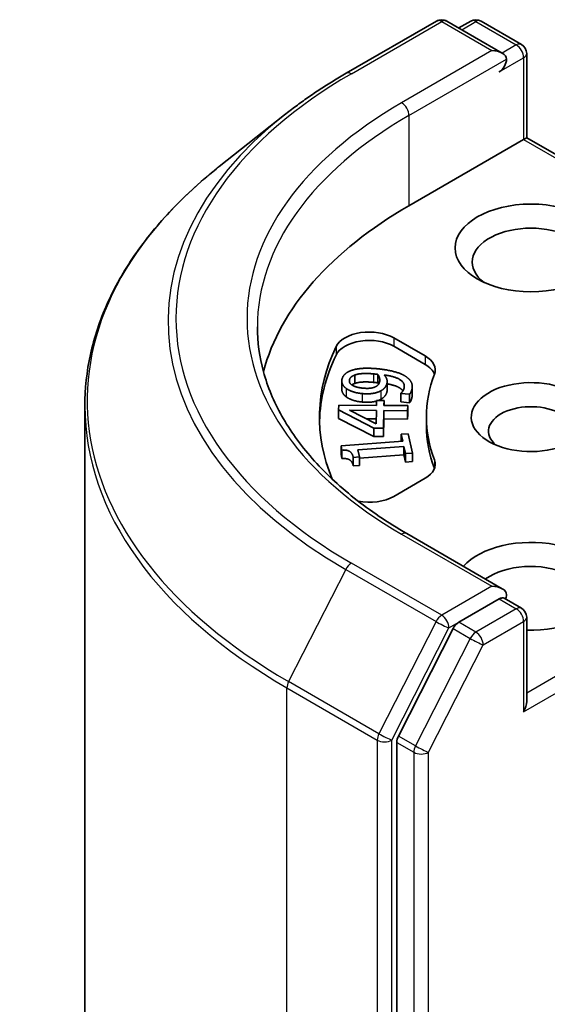
# Model space of a CAD drawing. Units: millimetres. Extents: x 36 to 10458, y 20 to 1846.
# Drawn here: x 634 to 641, y 303 to 316 of the extents above; entities that cross this region are included whole.
import ezdxf

# ---------------------------------------------------------------- set-up
doc = ezdxf.new("R2010")
doc.units = ezdxf.units.MM
doc.header["$LTSCALE"] = 2.5
doc.layers.add('Visible (ISO)', color=7, linetype='Continuous', lineweight=35)
doc.layers.add('Visible Narrow (ISO)', color=7, linetype='Continuous', lineweight=25)

msp = doc.modelspace()

# ---------------------------------------------------------------- linework, layer by layer
at = {"layer": 'Visible (ISO)'}
for p, q in [((637.9123, 315.3132), (639.1015, 315.9998)), ((639.968, 315.5782), (639.2379, 315.9998)), ((639.5518, 315.9996), (639.395, 315.9091)), ((639.6881, 315.9996), (640.2212, 315.6918)), ((640.2894, 315.5737), (640.2894, 314.4648)), ((637.1001, 314.7651), (636.2406, 314.0846)), ((638.7388, 313.5696), (640.2495, 314.4417)), ((640.2495, 314.4417), (640.2894, 314.4648)), ((640.2894, 314.4648), (643.3993, 312.6693)), ((638.5387, 311.8294), (638.9514, 311.5912)), ((638.5387, 311.7181), (638.9514, 311.4798)), ((637.8543, 311.2636), (637.8543, 311.1523)), ((638.0241, 311.3396), (638.0241, 311.2283)), ((638.3277, 311.3487), (638.3277, 311.2374)), ((638.4519, 311.2556), (638.4519, 311.1443)), ((638.7818, 311.1895), (638.7818, 311.0782)), ((638.3117, 310.9407), (638.3131, 311.0032)), ((638.3131, 311.0032), (638.4111, 311.0025)), ((638.4111, 311.0025), (638.4097, 310.94)), ((638.4111, 311.0025), (638.4111, 310.94)), ((638.6314, 311.0965), (638.6323, 311.0999)), ((638.6314, 311.0965), (638.6314, 310.9852)), ((638.7472, 311.0862), (638.6314, 311.0965)), ((638.7472, 310.9749), (638.6314, 310.9852)), ((638.7472, 311.0862), (638.7472, 310.9749)), ((634.4691, 257.9397), (634.4691, 310.9313)), ((637.8116, 310.8797), (637.813, 310.9443)), ((637.8116, 310.8797), (637.8116, 310.7684)), ((638.275, 310.6415), (637.8116, 310.8797)), ((637.813, 310.9443), (638.3117, 310.9407)), ((638.3064, 310.6966), (637.9552, 310.8757)), ((637.9552, 310.8757), (638.3102, 310.8731)), ((638.3102, 310.8731), (638.3064, 310.6966)), ((638.4082, 310.8724), (638.4032, 310.6406)), ((638.4082, 310.8724), (638.4082, 310.7611)), ((638.7206, 310.8701), (638.4082, 310.8724)), ((638.4097, 310.94), (638.722, 310.9377)), ((638.722, 310.9377), (638.7206, 310.8701)), ((638.7206, 310.8701), (638.7206, 310.7588)), ((638.722, 310.9377), (638.722, 310.8264)), ((638.275, 310.5302), (637.8116, 310.7684)), ((638.3078, 310.7618), (638.1767, 310.7627)), ((638.4082, 310.7611), (638.4032, 310.5293)), ((638.7206, 310.7588), (638.4082, 310.7611)), ((638.722, 310.8264), (638.7206, 310.7588)), ((638.9691, 310.7861), (638.9691, 310.6747)), ((638.275, 310.6415), (638.275, 310.5302)), ((638.4032, 310.6406), (638.275, 310.6415)), ((638.4032, 310.6406), (638.4032, 310.5293)), ((637.8441, 310.4068), (638.6566, 310.4673)), ((638.4032, 310.5293), (638.275, 310.5302)), ((638.636, 310.5597), (638.7281, 310.5665)), ((638.636, 310.5597), (638.636, 310.4657)), ((638.6566, 310.4673), (638.636, 310.5597)), ((638.7281, 310.5665), (638.7848, 310.3126)), ((637.8441, 310.4068), (637.8441, 310.2955)), ((637.8562, 310.3528), (637.8441, 310.4068)), ((637.8562, 310.3528), (637.8562, 310.2415)), ((638.6716, 310.4002), (638.0674, 310.3553)), ((638.0674, 310.3553), (638.0884, 310.2608)), ((638.6716, 310.4002), (638.6716, 310.2889)), ((638.6927, 310.3057), (638.6716, 310.4002)), ((637.8562, 310.2415), (637.8441, 310.2955)), ((638.0884, 310.2608), (638.0059, 310.2546)), ((638.0059, 310.2546), (638.0059, 310.1433)), ((638.6716, 310.2889), (638.0884, 310.2455)), ((638.0884, 310.2608), (638.0884, 310.1494)), ((638.6927, 310.1944), (638.6716, 310.2889)), ((638.7848, 310.3126), (638.6927, 310.3057)), ((638.6927, 310.3057), (638.6927, 310.1944)), ((638.7848, 310.2012), (638.6927, 310.1944)), ((638.7848, 310.3126), (638.7848, 310.2012)), ((638.0884, 310.1494), (638.0059, 310.1433)), ((638.9514, 309.981), (638.5387, 309.7427)), ((639.968, 308.5267), (638.7106, 309.2526)), ((639.9281, 308.3923), (639.395, 308.0845)), ((639.992, 308.4014), (640.2212, 308.2691)), ((640.2894, 307.0421), (640.2894, 308.151)), ((639.3209, 308.0016), (638.6005, 306.5875)), ((638.5781, 306.5033), (638.5781, 253.646))]:
    msp.add_line(p, q, dxfattribs=at)
for centre, start, end in [((639.1697, 315.8817), 60, 120), ((639.6199, 315.8815), 60, 120), ((640.1531, 315.5737), 0, 60), ((640.1531, 308.151), 0, 60)]:
    msp.add_arc(centre, 0.1364, start, end, dxfattribs=at)
for centre, major_axis, start_param, end_param in [((639.8316, 315.4995), (0.1928, 0), 0, 1.5707963), ((639.9281, 315.4438), (-0.0682, -0.1181), 0.7853982, 2.3561945), ((643.56, 310.7861), (-6.8182, 0), 5.4977871, 6.1302195), ((640.3459, 312.8273), (-0.7727, 0), 2.4941852, 6.9305928), ((638.2173, 311.6439), (-0.4545, 0), 3.9269908, 6.0119467), ((638.2173, 311.5325), (-0.4545, 0), 3.9269908, 6.0119467), ((643.56, 310.7861), (-6, 0), 6.0119467, 6.5208867), ((643.56, 310.6747), (-6, 0), 6.0119467, 6.267114), ((638.63, 311.4056), (0.4545, 0), 6.0688666, 7.0685835), ((638.63, 311.2943), (0.4545, 0), 0.2137561, 0.7853982), ((643.56, 310.7861), (-4.5909, 0), 6.0688666, 6.497504), ((640.3459, 310.7861), (-0.7861, 0), 4.2202783, 8.3976207), ((640.3459, 310.6005), (-0.5589, 0), 3.9269908, 6.8815928), ((643.56, 310.6747), (-4.5909, 0), 0, 0.2143187), ((638.63, 310.1665), (0.4545, 0), 5.4977871, 6.497504), ((638.63, 310.0552), (0.4545, 0), 0.2137561, 0.2143187), ((638.2173, 309.9283), (-0.4545, 0), 1.2408321, 2.3561945), ((640.3459, 308.5593), (1, 0), 4.6558752, 8.9515794), ((640.3459, 308.3737), (0.7727, 0), 5.6357779, 8.7429389), ((639.8316, 308.4479), (0.1928, 0), 0, 1.5707963), ((639.9281, 308.5036), (0.0682, -0.1181), 0.1595481, 0.7853982), ((639.395, 307.9731), (0.0682, 0.1181), 0.7853982, 1.6614562), ((640.1531, 306.9634), (0.0964, 0.167), 4.712389, 5.4977871), ((638.6746, 306.559), (0.0682, 0.1181), 1.6614562, 2.3561945)]:
    msp.add_ellipse(centre, major_axis=major_axis, ratio=0.5773503, start_param=start_param, end_param=end_param, dxfattribs=at)
msp.add_ellipse((640.3459, 313.0129), major_axis=(1, 0), ratio=0.5773503, dxfattribs=at)
for points, degree, knots in [([(637.1001, 314.7651), (637.1494, 314.8041), (637.1997, 314.8426), (637.3022, 314.9187), (637.3545, 314.9563), (637.461, 315.0304), (637.5152, 315.067), (637.6255, 315.1391), (637.6815, 315.1747), (637.7956, 315.2447), (637.8535, 315.2792), (637.9123, 315.3132)], 3, [4.55712806, 4.55712806, 4.55712806, 4.55712806, 4.58818025, 4.58818025, 4.61923243, 4.61923243, 4.65028461, 4.65028461, 4.6813368, 4.6813368, 4.71238898, 4.71238898, 4.71238898, 4.71238898]), ([(636.2406, 314.0846), (636.0143, 313.9055), (635.8072, 313.7178), (635.4344, 313.3277), (635.2688, 313.1253), (634.9823, 312.7088), (634.8613, 312.4946), (634.6665, 312.0578), (634.5926, 311.8352), (634.494, 311.3855), (634.4691, 311.1584), (634.4691, 310.9313)], 3, [1.72605724, 1.72605724, 1.72605724, 1.72605724, 1.85208469, 1.85208469, 1.97811214, 1.97811214, 2.10413959, 2.10413959, 2.23016704, 2.23016704, 2.35619449, 2.35619449, 2.35619449, 2.35619449]), ([(638.7106, 309.2526), (638.4585, 309.3982), (638.2268, 309.5548), (637.8102, 309.8859), (637.6252, 310.0603), (637.3062, 310.4218), (637.1721, 310.6089), (636.9573, 310.9907), (636.8764, 311.1854), (636.7688, 311.5779), (636.7418, 311.7758), (636.7418, 311.9737)], 3, [3.14159265, 3.14159265, 3.14159265, 3.14159265, 3.29867229, 3.29867229, 3.45575192, 3.45575192, 3.61283155, 3.61283155, 3.76991118, 3.76991118, 3.92699082, 3.92699082, 3.92699082, 3.92699082]), ([(637.9109, 311.0533), (637.8766, 311.0783), (637.8543, 311.1322), (637.8543, 311.1523)], 2, [0, 0, 0, 1, 1.617983, 1.617983, 1.617983]), ([(638.6601, 311.1318), (638.6471, 311.1497), (638.5662, 311.2046), (638.4519, 311.2237)], 2, [0.6643165, 0.6643165, 0.6643165, 1, 1.8631224, 1.8631224, 1.8631224]), ([(638.313, 310.9976), (638.2896, 310.9907), (638.203, 310.9773), (638.1236, 310.9844)], 2, [0.5621544, 0.5621544, 0.5621544, 1, 2, 2, 2]), ([(639.9281, 308.3923), (639.9403, 308.3993), (639.9533, 308.4039), (639.9764, 308.4066), (639.9862, 308.4048), (639.992, 308.4014)], 3, [0.185147228, 0.185147228, 0.185147228, 0.185147228, 0.196528423, 0.196528423, 0.207909617, 0.207909617, 0.207909617, 0.207909617])]:
    msp.add_open_spline(points, degree=degree, knots=knots, dxfattribs=at)
for points in [[(637.8575, 311.2882), (637.8671, 311.3239), (637.9241, 311.3782), (637.9692, 311.3962)], [(637.9692, 311.3962), (638.0259, 311.4187), (638.1939, 311.4338), (638.317, 311.4228)], [(638.317, 311.4228), (638.4284, 311.4129), (638.6201, 311.3661), (638.6788, 311.332)], [(637.9109, 311.1646), (637.8766, 311.1897), (637.849, 311.2562), (637.8575, 311.2882)], [(638.1374, 311.1668), (638.0369, 311.1758), (637.9442, 311.2361), (637.9557, 311.279)], [(637.9557, 311.279), (637.9607, 311.2975), (637.9909, 311.3271), (638.0241, 311.3396)], [(638.0241, 311.3396), (638.06, 311.3541), (638.1802, 311.3631), (638.2712, 311.355)], [(638.2712, 311.2437), (638.1802, 311.2518), (638.06, 311.2427), (638.0241, 311.2283)], [(638.2712, 311.355), (638.2894, 311.3534), (638.3191, 311.3499), (638.3277, 311.3487)], [(638.3277, 311.2374), (638.3191, 311.2386), (638.2894, 311.2421), (638.2712, 311.2437)], [(638.3523, 311.2514), (638.3472, 311.232), (638.3259, 311.1999), (638.3034, 311.1882)], [(638.3277, 311.3487), (638.3451, 311.3273), (638.3583, 311.2737), (638.3523, 311.2514)], [(638.3393, 311.2204), (638.3343, 311.2293), (638.3277, 311.2374)], [(638.4142, 311.3405), (638.4396, 311.3099), (638.4559, 311.2568), (638.4479, 311.2269)], [(638.6737, 311.1625), (638.6919, 311.2306), (638.5569, 311.3222), (638.4142, 311.3405)], [(638.6788, 311.332), (638.7407, 311.2959), (638.7918, 311.2053), (638.7753, 311.1439)], [(638.1236, 311.0958), (638.0544, 311.1019), (637.9464, 311.1382), (637.9109, 311.1646)], [(638.0241, 311.2283), (638.0004, 311.2193), (637.9859, 311.2092)], [(638.368, 311.1316), (638.3235, 311.1072), (638.203, 311.0887), (638.1236, 311.0958)], [(638.3034, 311.1882), (638.2722, 311.172), (638.1942, 311.1618), (638.1374, 311.1668)], [(638.4479, 311.2269), (638.4403, 311.1983), (638.4057, 311.1528), (638.368, 311.1316)], [(638.4479, 311.1156), (638.4403, 311.087), (638.4057, 311.0415), (638.368, 311.0203)], [(638.4519, 311.1443), (638.4519, 311.1303), (638.4479, 311.1156)], [(638.6323, 311.0999), (638.6434, 311.1079), (638.6686, 311.1436), (638.6737, 311.1625)], [(638.7753, 311.1439), (638.7716, 311.1301), (638.7581, 311.099), (638.7472, 311.0862)], [(638.1236, 310.9844), (638.0544, 310.9906), (637.9464, 311.0269), (637.9109, 311.0533)], [(638.368, 311.0203), (638.3501, 311.0105), (638.3297, 311.0031)], [(638.7753, 311.0326), (638.7716, 311.0187), (638.7581, 310.9877), (638.7472, 310.9749)], [(638.7818, 311.0782), (638.7818, 311.0566), (638.7753, 311.0326)], [(638.0059, 310.2546), (637.9939, 310.3082), (637.93, 310.3549), (637.8562, 310.3528)], [(638.0059, 310.1433), (637.9939, 310.1969), (637.93, 310.2436), (637.8562, 310.2415)]]:
    msp.add_open_spline(points, degree=2, dxfattribs=at)
at = {"layer": 'Visible Narrow (ISO)'}
for p, q in [((637.9805, 315.3064), (639.1697, 315.993)), ((639.1697, 315.993), (639.8316, 315.6108)), ((639.4349, 315.886), (639.6199, 315.9928)), ((639.6199, 315.9928), (640.1531, 315.6851)), ((640.1531, 315.6851), (639.968, 315.5782)), ((639.8316, 315.6108), (638.6424, 314.9242)), ((639.9281, 315.3325), (640.2495, 315.518)), ((640.2495, 315.518), (640.2495, 314.4417)), ((638.7388, 314.7572), (640.0245, 315.4995)), ((638.7388, 314.7572), (638.7388, 313.5696)), ((640.2495, 314.4417), (643.3029, 312.6789)), ((638.5387, 311.8294), (638.5387, 311.7181)), ((637.7794, 311.7142), (637.7794, 311.6028)), ((638.9514, 311.5912), (638.9514, 311.4798)), ((637.9557, 311.279), (637.9557, 311.247)), ((638.2712, 311.355), (638.2712, 311.2437)), ((637.9109, 311.1646), (637.9109, 311.0533)), ((638.368, 311.1316), (638.368, 311.0203)), ((638.4479, 311.2269), (638.4479, 311.1156)), ((638.7753, 311.1439), (638.7753, 311.0326)), ((638.1236, 311.0958), (638.1236, 310.9844)), ((639.0741, 310.2223), (639.0741, 310.111)), ((638.6424, 309.2459), (639.8316, 308.5593)), ((643.3305, 308.9092), (640.2894, 307.1535)), ((637.9064, 308.7809), (637.1541, 307.3042)), ((637.9064, 308.7809), (639.0956, 308.0943)), ((639.1697, 308.1771), (637.9805, 308.8637)), ((640.2495, 306.9077), (643.4269, 308.7422)), ((639.8316, 308.5593), (639.1697, 308.1771)), ((639.9281, 308.3923), (640.1531, 308.2624)), ((640.1531, 308.2624), (639.6199, 307.9546)), ((639.0956, 308.0943), (638.3434, 306.6176)), ((638.5138, 306.5334), (639.2661, 308.0101)), ((639.2661, 308.0101), (639.395, 308.0845)), ((639.3209, 308.0016), (639.5459, 307.8717)), ((639.6199, 307.9546), (639.395, 308.0845)), ((639.7164, 307.7876), (640.2495, 308.0953)), ((640.2495, 308.0953), (640.2495, 306.9077)), ((639.5459, 307.8717), (638.8255, 306.4576)), ((638.996, 306.3734), (639.7164, 307.7876)), ((637.1318, 307.22), (638.321, 306.5334)), ((637.1318, 254.2283), (637.1318, 307.22)), ((638.3434, 306.6176), (637.1541, 307.3042)), ((638.8255, 306.4576), (638.6005, 306.5875)), ((638.321, 306.5334), (638.321, 253.5417)), ((638.5138, 253.5417), (638.5138, 306.5334)), ((638.5781, 306.5033), (638.8031, 306.3734)), ((638.8031, 306.3734), (638.8031, 253.5161)), ((638.996, 253.5161), (638.996, 306.3734))]:
    msp.add_line(p, q, dxfattribs=at)
for centre, major_axis, ratio, start_param, end_param in [((639.1697, 315.8817), (-0.0682, 0.1181), 0.5773503, 5.4977871, 6.2831853), ((639.1697, 315.8817), (0.0682, 0.1181), 0.5773503, 0, 0.7853982), ((639.6199, 315.8815), (-0.0682, 0.1181), 0.5773503, 5.4977871, 6.2831853), ((639.6199, 315.8815), (0.0682, 0.1181), 0.5773503, 0, 0.7853982), ((640.1531, 315.5737), (0.0682, 0.1181), 0.5773503, 0, 0.7853982), ((640.1531, 315.5737), (0.0682, -0.1181), 0.5773503, 0.7853982, 2.3561945), ((640.1531, 315.5737), (0.1364, 0), 0.5773503, 5.4977871, 6.2831853), ((643.56, 312.085), (-7.8907, 0), 0.5773503, 5.4977871, 7.0685835), ((637.9805, 315.1951), (-0.0682, 0.1181), 0.5773503, 5.4977871, 6.2831853), ((643.56, 312.085), (-6.9545, 0), 0.5773503, 5.4977871, 7.0685835), ((638.6424, 314.8129), (-0.0682, 0.1181), 0.5773503, 3.9269908, 5.4977871), ((643.56, 312.045), (-7.9954, 0), 0.5773503, 5.6530481, 7.0685835), ((643.56, 311.9737), (-6.8182, 0), 0.5773503, 5.4977871, 6.2831853), ((643.56, 311.0026), (-9.0593, 0), 0.5773503, 5.6530481, 7.0685835), ((643.56, 310.9313), (-9.0909, 0), 0.5773503, 0, 0.7853982), ((638.6424, 309.1345), (0.0682, 0.1181), 0.5773503, 0, 0.7853982), ((637.9805, 308.7523), (-0.0682, -0.1181), 0.5773503, 3.9269908, 4.8030489), ((640.1531, 308.151), (0.0682, 0.1181), 0.5773503, 0, 0.7853982), ((640.1531, 308.151), (0.0682, -0.1181), 0.5773503, 0.7853982, 2.3561945), ((639.1697, 308.0657), (-0.0682, -0.1181), 0.5773503, 3.9269908, 4.8030489), ((639.1697, 308.0657), (0.0682, -0.1181), 0.5773503, 0.7853982, 2.3561945), ((640.1531, 308.151), (0.1364, 0), 0.5773503, 5.4977871, 6.2831853), ((639.1697, 308.0657), (-0.1215, 0.0619), 0.0739221, 0.9533753, 2.5241717), ((639.6199, 307.8432), (-0.0682, -0.1181), 0.5773503, 3.9269908, 4.8030489), ((639.6199, 307.8432), (-0.1215, 0.0619), 0.0739221, 0.9533753, 2.5241717), ((639.6199, 307.8432), (0.0682, -0.1181), 0.5773503, 0.7853982, 2.3561945), ((637.2282, 307.2756), (0.0682, 0.1181), 0.5773503, 1.6614562, 2.3561945), ((638.4174, 306.5891), (-0.0682, -0.1181), 0.5773503, 4.8030489, 5.4977871), ((638.4174, 306.5891), (0.1215, -0.0619), 0.0739221, 4.094968, 5.6657643), ((638.4174, 306.5891), (-0.1364, 0), 0.5773503, 0.7853982, 2.3561945), ((638.8995, 306.4291), (-0.0682, -0.1181), 0.5773503, 4.8030489, 5.4977871), ((638.8995, 306.4291), (0.1215, -0.0619), 0.0739221, 4.094968, 5.6657643), ((638.8995, 306.4291), (-0.1364, 0), 0.5773503, 0.7853982, 2.3561945)]:
    msp.add_ellipse(centre, major_axis=major_axis, ratio=ratio, start_param=start_param, end_param=end_param, dxfattribs=at)

doc.saveas('drawing.dxf')
